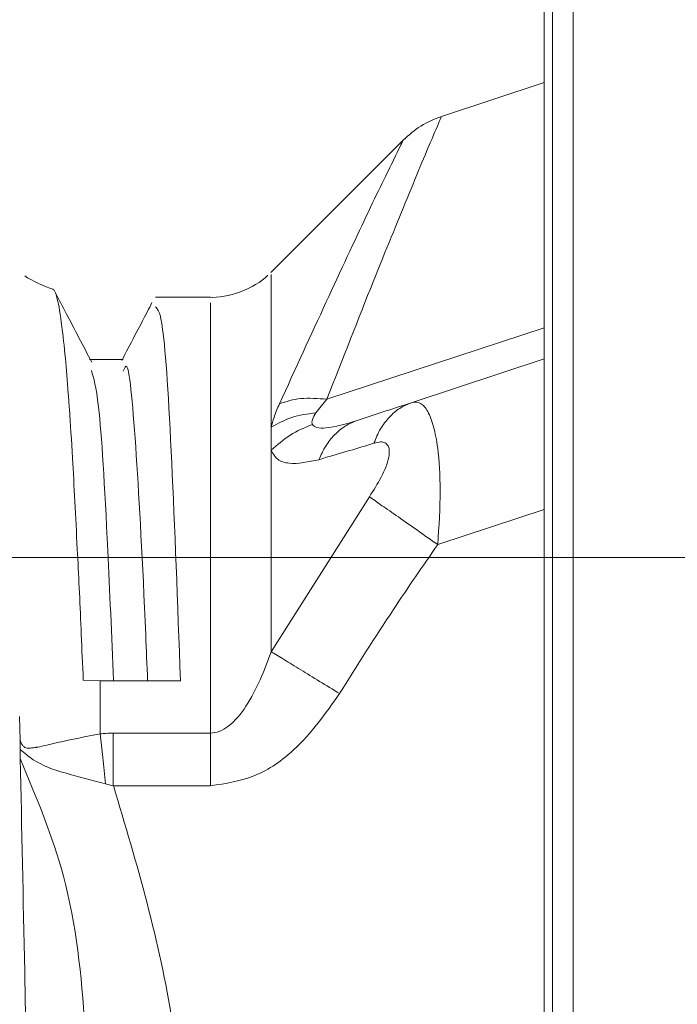
# Model space of a CAD drawing. Units: inches. Extents: x 52 to 196, y 50 to 217.
# Drawn here: x 65 to 66, y 80 to 81 of the extents above; entities that cross this region are included whole.
import ezdxf

# ---------------------------------------------------------------- set-up
doc = ezdxf.new("R2010")
doc.units = ezdxf.units.IN
doc.header["$MEASUREMENT"] = 0
doc.layers.add('cotas', color=7, linetype='Continuous')

# ---------------------------------------------------------------- blocks, each defined once
blk = doc.blocks.new('block 4')
at = {"layer": 'cotas', "color": 7, "lineweight": 9}
blk.add_lwpolyline([(66.63784, 80.14675), (53.91681, 80.14675)], dxfattribs=at)
blk = doc.blocks.new('block 2')
at = {"layer": 'cotas'}
blk.add_blockref('block 4', (0, 0), dxfattribs=at)
blk = doc.blocks.new('block 361')
at = {"color": 7, "lineweight": 9}
blk.add_open_spline([(64.99263, 80.39825), (64.99108, 80.39515), (64.9897, 80.39239), (64.98815, 80.38929), (64.98815, 80.38929), (64.98815, 80.38929), (64.98815, 80.38929), (64.97971, 80.37344), (64.97127, 80.35725), (64.96283, 80.34106)], degree=3, knots=[0, 0, 0, 0, 1, 1, 1, 2, 2, 2, 3, 3, 3, 3], dxfattribs=at)
blk = doc.blocks.new('block 379')
at = {"color": 7, "lineweight": 9}
blk.add_open_spline([(64.9332, 80.33934), (64.92476, 80.35553), (64.91649, 80.37137), (64.90805, 80.38757), (64.90805, 80.38757), (64.90805, 80.38757), (64.90805, 80.38757), (64.90461, 80.39411), (64.90116, 80.401), (64.89755, 80.40755)], degree=3, knots=[0, 0, 0, 0, 1, 1, 1, 2, 2, 2, 3, 3, 3, 3], dxfattribs=at)
blk = doc.blocks.new('block 414')
at = {"color": 7, "lineweight": 9}
blk.add_lwpolyline([(64.96421, 80.34209), (64.93096, 80.34209)], dxfattribs=at)
blk = doc.blocks.new('block 415')
at = {"color": 7, "lineweight": 9}
blk.add_open_spline([(64.86723, 80.42443), (64.87377, 80.41995), (64.88721, 80.41375), (64.89496, 80.41134)], degree=3, dxfattribs=at)
blk = doc.blocks.new('block 416')
at = {"color": 7, "lineweight": 9}
blk.add_open_spline([(65.04879, 80.40341), (65.06739, 80.40204), (65.09374, 80.41203), (65.10684, 80.42512)], degree=3, dxfattribs=at)
blk = doc.blocks.new('block 417')
at = {"color": 7, "lineweight": 9}
blk.add_lwpolyline([(65.05034, 80.40341), (64.99608, 80.40341)], dxfattribs=at)
blk = doc.blocks.new('block 420')
at = {"color": 7, "lineweight": 9}
blk.add_lwpolyline([(65.24171, 80.55982), (65.10994, 80.42787)], dxfattribs=at)
blk = doc.blocks.new('block 422')
at = {"color": 7, "lineweight": 9}
blk.add_lwpolyline([(65.37951, 80.61529), (65.27806, 80.58187)], dxfattribs=at)
blk = doc.blocks.new('block 423')
at = {"color": 7, "lineweight": 9}
blk.add_open_spline([(65.27806, 80.58187), (65.27117, 80.57911), (65.26428, 80.57636), (65.2579, 80.57222), (65.2579, 80.57222), (65.2579, 80.57222), (65.2579, 80.57222), (65.2517, 80.56843), (65.24602, 80.56361), (65.24051, 80.55844)], degree=3, knots=[0, 0, 0, 0, 1, 1, 1, 2, 2, 2, 3, 3, 3, 3], dxfattribs=at)
blk = doc.blocks.new('block 1207')
at = {"color": 7, "lineweight": 9}
blk.add_lwpolyline([(64.86189, 79.99), (64.86258, 79.96623)], dxfattribs=at)
blk = doc.blocks.new('block 1208')
at = {"color": 7, "lineweight": 9}
blk.add_open_spline([(64.86258, 79.96623), (64.86258, 79.96485), (64.86258, 79.96348), (64.86258, 79.96175), (64.86258, 79.96175), (64.86258, 79.96175), (64.86258, 79.96175), (64.86258, 79.96106), (64.86258, 79.96037), (64.86258, 79.95969), (64.86258, 79.95969), (64.86258, 79.95969), (64.86258, 79.95969), (64.86258, 79.95865), (64.86258, 79.95796), (64.86258, 79.95727)], degree=3, knots=[0, 0, 0, 0, 1, 1, 1, 2, 2, 2, 3, 3, 3, 4, 4, 4, 5, 5, 5, 5], dxfattribs=at)
blk = doc.blocks.new('block 1209')
at = {"color": 7, "lineweight": 9}
blk.add_lwpolyline([(64.86258, 79.95727), (64.86275, 79.94832)], dxfattribs=at)
blk = doc.blocks.new('block 1210')
at = {"color": 7, "lineweight": 9}
blk.add_open_spline([(64.86275, 79.94832), (64.86413, 79.87941), (64.86568, 79.81051), (64.86706, 79.73817), (64.86706, 79.73817), (64.86706, 79.73817), (64.86706, 79.73817), (64.86912, 79.6355), (64.87119, 79.52595), (64.87326, 79.41777), (64.87326, 79.41777), (64.87326, 79.41777), (64.87326, 79.41777), (64.87532, 79.30994), (64.87722, 79.20349), (64.87929, 79.10392), (64.87929, 79.10392), (64.87929, 79.10392), (64.87929, 79.10392), (64.88118, 79.00505), (64.88308, 78.91272), (64.88514, 78.83417), (64.88514, 78.83417), (64.88514, 78.83417), (64.88514, 78.83417), (64.88704, 78.75597), (64.88911, 78.6912), (64.891, 78.63815), (64.891, 78.63815), (64.891, 78.63815), (64.891, 78.63815), (64.89289, 78.58509), (64.89496, 78.54375), (64.89686, 78.5372), (64.89686, 78.5372), (64.89686, 78.5372), (64.89686, 78.5372), (64.89755, 78.53479), (64.89823, 78.53686), (64.89892, 78.53893)], degree=3, knots=[0, 0, 0, 0, 1, 1, 1, 2, 2, 2, 3, 3, 3, 4, 4, 4, 5, 5, 5, 6, 6, 6, 7, 7, 7, 8, 8, 8, 9, 9, 9, 10, 10, 10, 11, 11, 11, 12, 12, 12, 13, 13, 13, 13], dxfattribs=at)
blk = doc.blocks.new('block 1211')
at = {"color": 7, "lineweight": 9}
blk.add_open_spline([(64.99608, 80.39411), (64.99849, 80.39136), (65.0009, 80.38894), (65.00314, 80.37172), (65.00314, 80.37172), (65.00314, 80.37172), (65.00314, 80.37172), (65.00624, 80.34967), (65.00917, 80.30282), (65.0121, 80.24012), (65.0121, 80.24012), (65.0121, 80.24012), (65.0121, 80.24012), (65.01502, 80.17879), (65.01795, 80.10197), (65.02071, 80.02514)], degree=3, knots=[0, 0, 0, 0, 1, 1, 1, 2, 2, 2, 3, 3, 3, 4, 4, 4, 5, 5, 5, 5], dxfattribs=at)
blk = doc.blocks.new('block 1219')
at = {"color": 7, "lineweight": 9}
blk.add_open_spline([(64.79126, 80.34209), (64.79437, 80.33245), (64.79747, 80.3228), (64.80057, 80.29248), (64.80057, 80.29248), (64.80057, 80.29248), (64.80057, 80.29248), (64.80367, 80.26182), (64.80677, 80.21083), (64.80987, 80.14779), (64.80987, 80.14779), (64.80987, 80.14779), (64.80987, 80.14779), (64.81297, 80.08509), (64.81607, 80.00998), (64.81917, 79.92558), (64.81917, 79.92558), (64.81917, 79.92558), (64.81917, 79.92558), (64.82227, 79.84117), (64.82537, 79.74747), (64.82847, 79.64997), (64.82847, 79.64997), (64.82847, 79.64997), (64.82847, 79.64997), (64.83157, 79.55247), (64.83467, 79.45153), (64.83777, 79.35231), (64.83777, 79.35231), (64.83777, 79.35231), (64.83777, 79.35231), (64.84087, 79.25344), (64.84397, 79.15663), (64.84708, 79.06672), (64.84708, 79.06672), (64.84708, 79.06672), (64.84708, 79.06672), (64.85018, 78.9768), (64.85328, 78.89377), (64.85638, 78.82487), (64.85638, 78.82487), (64.85638, 78.82487), (64.85638, 78.82487), (64.85931, 78.75562), (64.86241, 78.70016), (64.86551, 78.65399), (64.86551, 78.65399), (64.86551, 78.65399), (64.86551, 78.65399), (64.86861, 78.60783), (64.87188, 78.57097), (64.87498, 78.57372), (64.87498, 78.57372), (64.87498, 78.57372), (64.87498, 78.57372), (64.87532, 78.57407), (64.87584, 78.57545), (64.87636, 78.57648)], degree=3, knots=[0, 0, 0, 0, 1, 1, 1, 2, 2, 2, 3, 3, 3, 4, 4, 4, 5, 5, 5, 6, 6, 6, 7, 7, 7, 8, 8, 8, 9, 9, 9, 10, 10, 10, 11, 11, 11, 12, 12, 12, 13, 13, 13, 14, 14, 14, 15, 15, 15, 16, 16, 16, 17, 17, 17, 18, 18, 18, 19, 19, 19, 19], dxfattribs=at)
blk = doc.blocks.new('block 1220')
at = {"color": 7, "lineweight": 9}
blk.add_open_spline([(64.96421, 80.33038), (64.96541, 80.33348), (64.96662, 80.33658), (64.96783, 80.33486), (64.96783, 80.33486), (64.96783, 80.33486), (64.96783, 80.33486), (64.97093, 80.33038), (64.97403, 80.29386), (64.97713, 80.24735), (64.97713, 80.24735), (64.97713, 80.24735), (64.97713, 80.24735), (64.98023, 80.2005), (64.98333, 80.14365), (64.98643, 80.07027), (64.98643, 80.07027), (64.98643, 80.07027), (64.98643, 80.07027), (64.98712, 80.0558), (64.98764, 80.04065), (64.98832, 80.02514)], degree=3, knots=[0, 0, 0, 0, 1, 1, 1, 2, 2, 2, 3, 3, 3, 4, 4, 4, 5, 5, 5, 6, 6, 6, 7, 7, 7, 7], dxfattribs=at)
blk = doc.blocks.new('block 1847')
at = {"color": 7, "lineweight": 9}
blk.add_open_spline([(64.93286, 80.33107), (64.9351, 80.32349), (64.93751, 80.31591), (64.93992, 80.29524), (64.93992, 80.29524), (64.93992, 80.29524), (64.93992, 80.29524), (64.94302, 80.26802), (64.94595, 80.21841), (64.94905, 80.15364), (64.94905, 80.15364), (64.94905, 80.15364), (64.94905, 80.15364), (64.95094, 80.11437), (64.95284, 80.06993), (64.95473, 80.02514)], degree=3, knots=[0, 0, 0, 0, 1, 1, 1, 2, 2, 2, 3, 3, 3, 4, 4, 4, 5, 5, 5, 5], dxfattribs=at)
blk = doc.blocks.new('block 1848')
at = {"color": 7, "lineweight": 9}
blk.add_open_spline([(64.92476, 80.02583), (64.92476, 80.0279), (64.92459, 80.02962), (64.92459, 80.03169), (64.92459, 80.03169), (64.92459, 80.03169), (64.92459, 80.03169), (64.9239, 80.04685), (64.92321, 80.06166), (64.92269, 80.07613), (64.92269, 80.07613), (64.92269, 80.07613), (64.92269, 80.07613), (64.92149, 80.10404), (64.92028, 80.13022), (64.91891, 80.15502), (64.91891, 80.15502), (64.91891, 80.15502), (64.91891, 80.15502), (64.91736, 80.18775), (64.9158, 80.21772), (64.91425, 80.2446), (64.91425, 80.2446), (64.91425, 80.2446), (64.91425, 80.2446), (64.91322, 80.26217), (64.91219, 80.27836), (64.91115, 80.29317), (64.91115, 80.29317), (64.91115, 80.29317), (64.91115, 80.29317), (64.91081, 80.29834), (64.91046, 80.30316), (64.91012, 80.30833), (64.91012, 80.30833), (64.91012, 80.30833), (64.91012, 80.30833), (64.90909, 80.32108), (64.90805, 80.33279), (64.90719, 80.34312), (64.90719, 80.34312), (64.90719, 80.34312), (64.90719, 80.34312), (64.90599, 80.35518), (64.90495, 80.36586), (64.90375, 80.37448), (64.90375, 80.37448), (64.90375, 80.37448), (64.90375, 80.37448), (64.9022, 80.38653), (64.90082, 80.39549), (64.89927, 80.40169), (64.89927, 80.40169), (64.89927, 80.40169), (64.89927, 80.40169), (64.89823, 80.40617), (64.8972, 80.40927), (64.896, 80.4103), (64.896, 80.4103), (64.896, 80.4103), (64.896, 80.4103), (64.89565, 80.41065), (64.89531, 80.41099), (64.89496, 80.41134)], degree=3, knots=[0, 0, 0, 0, 1, 1, 1, 2, 2, 2, 3, 3, 3, 4, 4, 4, 5, 5, 5, 6, 6, 6, 7, 7, 7, 8, 8, 8, 9, 9, 9, 10, 10, 10, 11, 11, 11, 12, 12, 12, 13, 13, 13, 14, 14, 14, 15, 15, 15, 16, 16, 16, 17, 17, 17, 18, 18, 18, 19, 19, 19, 20, 20, 20, 21, 21, 21, 21], dxfattribs=at)
blk = doc.blocks.new('block 1936')
at = {"color": 7, "lineweight": 9}
blk.add_open_spline([(65.0226, 79.38263), (65.02519, 79.4853), (65.02777, 79.5883), (65.01261, 79.68856), (65.01261, 79.68856), (65.01261, 79.68856), (65.01261, 79.68856), (65.00055, 79.76745), (64.97764, 79.84462), (64.95456, 79.92179)], degree=3, knots=[0, 0, 0, 0, 1, 1, 1, 2, 2, 2, 3, 3, 3, 3], dxfattribs=at)
blk = doc.blocks.new('block 1968')
at = {"color": 7, "lineweight": 9}
blk.add_open_spline([(65.15731, 80.24322), (65.16747, 80.24632), (65.17746, 80.24942), (65.18762, 80.25217), (65.18762, 80.25217), (65.18762, 80.25217), (65.18762, 80.25217), (65.19555, 80.25459), (65.20347, 80.257), (65.21157, 80.25941)], degree=3, knots=[0, 0, 0, 0, 1, 1, 1, 2, 2, 2, 3, 3, 3, 3], dxfattribs=at)
blk = doc.blocks.new('block 1969')
at = {"color": 7, "lineweight": 9}
blk.add_open_spline([(65.21157, 80.25941), (65.21381, 80.2601), (65.21622, 80.26044), (65.21828, 80.26079), (65.21828, 80.26079), (65.21828, 80.26079), (65.21828, 80.26079), (65.22035, 80.26079), (65.22225, 80.2601), (65.22362, 80.25906), (65.22362, 80.25906), (65.22362, 80.25906), (65.22362, 80.25906), (65.22517, 80.25769), (65.22621, 80.25596), (65.22655, 80.2539), (65.22655, 80.2539), (65.22655, 80.2539), (65.22655, 80.2539), (65.2269, 80.25149), (65.22672, 80.24838), (65.22621, 80.24563), (65.22621, 80.24563), (65.22621, 80.24563), (65.22621, 80.24563), (65.225, 80.23943), (65.22207, 80.23254), (65.21863, 80.22599), (65.21863, 80.22599), (65.21863, 80.22599), (65.21863, 80.22599), (65.21518, 80.21945), (65.21122, 80.2129), (65.20709, 80.2067)], degree=3, knots=[0, 0, 0, 0, 1, 1, 1, 2, 2, 2, 3, 3, 3, 4, 4, 4, 5, 5, 5, 6, 6, 6, 7, 7, 7, 8, 8, 8, 9, 9, 9, 10, 10, 10, 11, 11, 11, 11], dxfattribs=at)
blk = doc.blocks.new('block 1970')
at = {"color": 7, "lineweight": 9}
blk.add_lwpolyline([(64.94147, 80.02514), (64.92476, 80.02583)], dxfattribs=at)
blk = doc.blocks.new('block 1971')
at = {"color": 7, "lineweight": 9}
blk.add_open_spline([(65.11028, 80.05374), (65.10322, 80.03513), (65.09633, 80.01653), (65.0853, 79.99999), (65.0853, 79.99999), (65.0853, 79.99999), (65.0853, 79.99999), (65.08048, 79.99241), (65.0748, 79.98552), (65.06756, 79.98001), (65.06756, 79.98001), (65.06756, 79.98001), (65.06756, 79.98001), (65.06498, 79.97794), (65.06205, 79.97622), (65.05878, 79.97519), (65.05878, 79.97519), (65.05878, 79.97519), (65.05878, 79.97519), (65.05619, 79.97415), (65.05326, 79.97381), (65.05034, 79.97347)], degree=3, knots=[0, 0, 0, 0, 1, 1, 1, 2, 2, 2, 3, 3, 3, 4, 4, 4, 5, 5, 5, 6, 6, 6, 7, 7, 7, 7], dxfattribs=at)
blk = doc.blocks.new('block 1972')
at = {"color": 7, "lineweight": 9}
blk.add_open_spline([(65.05034, 79.92144), (65.06532, 79.92386), (65.08031, 79.92592), (65.09409, 79.93178), (65.09409, 79.93178), (65.09409, 79.93178), (65.09409, 79.93178), (65.10821, 79.93729), (65.12113, 79.94659), (65.13233, 79.95693), (65.13233, 79.95693), (65.13233, 79.95693), (65.13233, 79.95693), (65.15007, 79.97347), (65.16385, 79.99276), (65.17763, 80.0124)], degree=3, knots=[0, 0, 0, 0, 1, 1, 1, 2, 2, 2, 3, 3, 3, 4, 4, 4, 5, 5, 5, 5], dxfattribs=at)
blk = doc.blocks.new('block 1973')
at = {"color": 7, "lineweight": 9}
blk.add_lwpolyline([(65.37951, 80.34278), (65.24912, 80.29972)], dxfattribs=at)
blk = doc.blocks.new('block 1976')
at = {"color": 7, "lineweight": 9}
blk.add_open_spline([(64.95439, 79.97347), (64.95198, 79.97347), (64.94957, 79.97347), (64.94716, 79.97312), (64.94716, 79.97312), (64.94716, 79.97312), (64.94716, 79.97312), (64.94526, 79.97312), (64.94337, 79.97278), (64.94147, 79.97278)], degree=3, knots=[0, 0, 0, 0, 1, 1, 1, 2, 2, 2, 3, 3, 3, 3], dxfattribs=at)
blk = doc.blocks.new('block 1977')
at = {"color": 7, "lineweight": 9}
blk.add_lwpolyline([(65.02071, 80.02514), (64.94147, 80.02514)], dxfattribs=at)
blk = doc.blocks.new('block 2023')
at = {"color": 7, "lineweight": 9}
blk.add_open_spline([(65.24912, 80.29972), (65.23895, 80.29627), (65.22879, 80.29283), (65.21863, 80.28973), (65.21863, 80.28973), (65.21863, 80.28973), (65.21863, 80.28973), (65.21071, 80.28697), (65.20278, 80.28456), (65.19486, 80.2818)], degree=3, knots=[0, 0, 0, 0, 1, 1, 1, 2, 2, 2, 3, 3, 3, 3], dxfattribs=at)
blk = doc.blocks.new('block 2051')
at = {"color": 7, "lineweight": 9}
blk.add_open_spline([(65.11838, 80.29834), (65.11631, 80.29386), (65.11441, 80.28938), (65.11304, 80.2849), (65.11304, 80.2849), (65.11304, 80.2849), (65.11304, 80.2849), (65.11183, 80.28146), (65.11114, 80.27836), (65.11028, 80.27526)], degree=3, knots=[0, 0, 0, 0, 1, 1, 1, 2, 2, 2, 3, 3, 3, 3], dxfattribs=at)
blk = doc.blocks.new('block 2104')
at = {"color": 7, "lineweight": 9}
blk.add_lwpolyline([(65.40811, 83.24493), (65.40811, 78.91375)], dxfattribs=at)
blk = doc.blocks.new('block 2105')
at = {"color": 7, "lineweight": 9}
blk.add_lwpolyline([(65.37951, 83.19291), (65.37951, 78.93442)], dxfattribs=at)
blk = doc.blocks.new('block 3056')
at = {"color": 7, "lineweight": 9}
blk.add_open_spline([(64.86275, 79.94832), (64.8786, 79.91008), (64.89462, 79.87184), (64.9053, 79.83222), (64.9053, 79.83222), (64.9053, 79.83222), (64.9053, 79.83222), (64.91804, 79.78433), (64.92321, 79.73403), (64.92648, 79.68408), (64.92648, 79.68408), (64.92648, 79.68408), (64.92648, 79.68408), (64.93337, 79.58451), (64.93355, 79.48495), (64.93372, 79.38504)], degree=3, knots=[0, 0, 0, 0, 1, 1, 1, 2, 2, 2, 3, 3, 3, 4, 4, 4, 5, 5, 5, 5], dxfattribs=at)
blk = doc.blocks.new('block 3058')
at = {"color": 7, "lineweight": 9}
blk.add_open_spline([(64.86258, 79.95727), (64.86688, 79.95383), (64.87119, 79.95038), (64.8755, 79.94728), (64.8755, 79.94728), (64.8755, 79.94728), (64.8755, 79.94728), (64.88514, 79.94108), (64.89582, 79.93729), (64.90702, 79.93419), (64.90702, 79.93419), (64.90702, 79.93419), (64.90702, 79.93419), (64.91994, 79.9304), (64.93337, 79.92696), (64.94681, 79.92351)], degree=3, knots=[0, 0, 0, 0, 1, 1, 1, 2, 2, 2, 3, 3, 3, 4, 4, 4, 5, 5, 5, 5], dxfattribs=at)
blk = doc.blocks.new('block 3059')
at = {"color": 7, "lineweight": 9}
blk.add_lwpolyline([(64.94681, 79.92351), (64.95439, 79.92144)], dxfattribs=at)
blk = doc.blocks.new('block 3063')
at = {"color": 7, "lineweight": 9}
blk.add_lwpolyline([(65.20709, 80.2067), (65.11028, 80.05374)], dxfattribs=at)
blk = doc.blocks.new('block 3064')
at = {"color": 7, "lineweight": 9}
blk.add_open_spline([(65.11028, 80.25252), (65.11028, 80.21945), (65.11028, 80.18672), (65.11028, 80.14882), (65.11028, 80.14882), (65.11028, 80.14882), (65.11028, 80.14882), (65.11028, 80.11919), (65.11028, 80.08647), (65.11028, 80.05374)], degree=3, knots=[0, 0, 0, 0, 1, 1, 1, 2, 2, 2, 3, 3, 3, 3], dxfattribs=at)
blk = doc.blocks.new('block 3065')
at = {"color": 7, "lineweight": 9}
blk.add_open_spline([(65.11028, 80.25252), (65.112, 80.24907), (65.1139, 80.24597), (65.11665, 80.24356), (65.11665, 80.24356), (65.11665, 80.24356), (65.11665, 80.24356), (65.11958, 80.24149), (65.12354, 80.24012), (65.12802, 80.23977), (65.12802, 80.23977), (65.12802, 80.23977), (65.12802, 80.23977), (65.13646, 80.23874), (65.14697, 80.24115), (65.15731, 80.24322)], degree=3, knots=[0, 0, 0, 0, 1, 1, 1, 2, 2, 2, 3, 3, 3, 4, 4, 4, 5, 5, 5, 5], dxfattribs=at)
blk = doc.blocks.new('block 3066')
at = {"color": 7, "lineweight": 9}
blk.add_open_spline([(64.94147, 79.97278), (64.92735, 79.97002), (64.91322, 79.96726), (64.89944, 79.96416), (64.89944, 79.96416), (64.89944, 79.96416), (64.89944, 79.96416), (64.89238, 79.96244), (64.88532, 79.96072), (64.87998, 79.95969), (64.87998, 79.95969), (64.87998, 79.95969), (64.87998, 79.95969), (64.87998, 79.95969), (64.87998, 79.95969), (64.87998, 79.95969), (64.87998, 79.95969), (64.87998, 79.95969), (64.87998, 79.95969), (64.87998, 79.95969), (64.87998, 79.95969), (64.87998, 79.95969), (64.87998, 79.95969), (64.87998, 79.95969), (64.87998, 79.95969), (64.87998, 79.95969), (64.87998, 79.95969), (64.87998, 79.95969), (64.87998, 79.95969), (64.87998, 79.95969), (64.87998, 79.95969), (64.87998, 79.95969), (64.87998, 79.95969), (64.87998, 79.95969), (64.87998, 79.95969), (64.87998, 79.95969), (64.87998, 79.95969), (64.87998, 79.95969), (64.87998, 79.95969), (64.87998, 79.95969), (64.87998, 79.95969), (64.87998, 79.95969), (64.87998, 79.95969), (64.87998, 79.95969), (64.87998, 79.95969), (64.87998, 79.95969), (64.87998, 79.95969), (64.87998, 79.95969), (64.87998, 79.95969), (64.87998, 79.95969), (64.8798, 79.95969), (64.8798, 79.95969), (64.8798, 79.95969), (64.8798, 79.95969), (64.8798, 79.95969), (64.8798, 79.95969), (64.87963, 79.95969), (64.87963, 79.95969), (64.87963, 79.95969), (64.87963, 79.95969), (64.87963, 79.95969), (64.87946, 79.95969), (64.87946, 79.95969), (64.87929, 79.95969), (64.87929, 79.95969), (64.87929, 79.95969), (64.87929, 79.95969), (64.87894, 79.95969), (64.87877, 79.95934), (64.87843, 79.95934), (64.87843, 79.95934), (64.87843, 79.95934), (64.87843, 79.95934), (64.87808, 79.95934), (64.87756, 79.95934), (64.87705, 79.95934), (64.87705, 79.95934), (64.87705, 79.95934), (64.87705, 79.95934), (64.87619, 79.959), (64.87532, 79.959), (64.87464, 79.959), (64.87464, 79.959), (64.87464, 79.959), (64.87464, 79.959), (64.87326, 79.95865), (64.87205, 79.95865), (64.87067, 79.95865), (64.87067, 79.95865), (64.87067, 79.95865), (64.87067, 79.95865), (64.86981, 79.95865), (64.86895, 79.95865), (64.86809, 79.959), (64.86809, 79.959), (64.86809, 79.959), (64.86809, 79.959), (64.86775, 79.959), (64.8674, 79.95934), (64.86706, 79.95934), (64.86706, 79.95934), (64.86706, 79.95934), (64.86706, 79.95934), (64.86671, 79.95969), (64.86637, 79.96003), (64.86602, 79.96037), (64.86602, 79.96037), (64.86602, 79.96037), (64.86602, 79.96037), (64.86568, 79.96072), (64.86533, 79.96106), (64.86499, 79.96141), (64.86499, 79.96141), (64.86499, 79.96141), (64.86499, 79.96141), (64.86465, 79.96175), (64.8643, 79.96244), (64.86396, 79.96279), (64.86396, 79.96279), (64.86396, 79.96279), (64.86396, 79.96279), (64.86344, 79.96382), (64.86292, 79.9652), (64.86241, 79.96623)], degree=3, knots=[0, 0, 0, 0, 1, 1, 1, 2, 2, 2, 3, 3, 3, 4, 4, 4, 5, 5, 5, 6, 6, 6, 7, 7, 7, 8, 8, 8, 9, 9, 9, 10, 10, 10, 11, 11, 11, 12, 12, 12, 13, 13, 13, 14, 14, 14, 15, 15, 15, 16, 16, 16, 17, 17, 17, 18, 18, 18, 19, 19, 19, 20, 20, 20, 21, 21, 21, 22, 22, 22, 23, 23, 23, 24, 24, 24, 25, 25, 25, 26, 26, 26, 27, 27, 27, 28, 28, 28, 29, 29, 29, 30, 30, 30, 31, 31, 31, 32, 32, 32, 33, 33, 33, 34, 34, 34, 35, 35, 35, 36, 36, 36, 37, 37, 37, 38, 38, 38, 39, 39, 39, 40, 40, 40, 41, 41, 41, 41], dxfattribs=at)
blk = doc.blocks.new('block 3067')
at = {"color": 7, "lineweight": 9}
blk.add_open_spline([(64.94681, 79.92351), (64.94595, 79.93212), (64.94509, 79.94108), (64.94423, 79.94935), (64.94423, 79.94935), (64.94423, 79.94935), (64.94423, 79.94935), (64.94337, 79.95727), (64.94233, 79.9652), (64.94147, 79.97278)], degree=3, knots=[0, 0, 0, 0, 1, 1, 1, 2, 2, 2, 3, 3, 3, 3], dxfattribs=at)
blk = doc.blocks.new('block 3068')
at = {"color": 7, "lineweight": 9}
blk.add_open_spline([(64.94147, 80.02514), (64.94147, 80.0155), (64.94147, 80.00585), (64.94147, 79.9962), (64.94147, 79.9962), (64.94147, 79.9962), (64.94147, 79.9962), (64.94147, 79.98828), (64.94147, 79.9807), (64.94147, 79.97278)], degree=3, knots=[0, 0, 0, 0, 1, 1, 1, 2, 2, 2, 3, 3, 3, 3], dxfattribs=at)
blk = doc.blocks.new('block 3071')
at = {"color": 7, "lineweight": 9}
blk.add_open_spline([(65.11028, 80.41961), (65.11028, 80.42236), (65.11028, 80.42512), (65.11028, 80.42581), (65.11028, 80.42581), (65.11028, 80.42581), (65.11028, 80.42581), (65.11028, 80.42891), (65.11028, 80.40755), (65.11028, 80.37758), (65.11028, 80.37758), (65.11028, 80.37758), (65.11028, 80.37758), (65.11028, 80.34864), (65.11028, 80.31177), (65.11028, 80.27526)], degree=3, knots=[0, 0, 0, 0, 1, 1, 1, 2, 2, 2, 3, 3, 3, 4, 4, 4, 5, 5, 5, 5], dxfattribs=at)
blk = doc.blocks.new('block 3072')
at = {"color": 7, "lineweight": 9}
blk.add_lwpolyline([(65.11028, 80.27526), (65.11028, 80.25252)], dxfattribs=at)
blk = doc.blocks.new('block 3073')
at = {"color": 7, "lineweight": 9}
blk.add_open_spline([(65.05034, 80.39515), (65.05034, 80.39687), (65.05034, 80.39894), (65.05034, 80.39721), (65.05034, 80.39721), (65.05034, 80.39721), (65.05034, 80.39721), (65.05034, 80.39239), (65.05034, 80.36345), (65.05034, 80.32555), (65.05034, 80.32555), (65.05034, 80.32555), (65.05034, 80.32555), (65.05034, 80.28697), (65.05034, 80.23874), (65.05034, 80.17742), (65.05034, 80.17742), (65.05034, 80.17742), (65.05034, 80.17742), (65.05034, 80.11782), (65.05034, 80.04547), (65.05034, 79.97347)], degree=3, knots=[0, 0, 0, 0, 1, 1, 1, 2, 2, 2, 3, 3, 3, 4, 4, 4, 5, 5, 5, 6, 6, 6, 7, 7, 7, 7], dxfattribs=at)
blk = doc.blocks.new('block 3074')
at = {"color": 7, "lineweight": 9}
blk.add_lwpolyline([(65.27444, 80.1595), (65.37951, 80.19395)], dxfattribs=at)
blk = doc.blocks.new('block 3076')
at = {"color": 7, "lineweight": 9}
blk.add_lwpolyline([(64.95439, 79.92144), (65.05034, 79.92144)], dxfattribs=at)
blk = doc.blocks.new('block 3077')
at = {"color": 7, "lineweight": 9}
blk.add_open_spline([(65.17763, 80.0124), (65.19503, 80.0403), (65.2126, 80.06821), (65.23086, 80.09542), (65.23086, 80.09542), (65.23086, 80.09542), (65.23086, 80.09542), (65.24498, 80.11713), (65.2598, 80.13814), (65.27444, 80.1595)], degree=3, knots=[0, 0, 0, 0, 1, 1, 1, 2, 2, 2, 3, 3, 3, 3], dxfattribs=at)
blk = doc.blocks.new('block 3078')
at = {"color": 7, "lineweight": 9}
blk.add_open_spline([(65.27444, 80.1595), (65.27565, 80.17742), (65.27685, 80.19567), (65.27685, 80.2129), (65.27685, 80.2129), (65.27685, 80.2129), (65.27685, 80.2129), (65.27685, 80.22806), (65.27599, 80.24253), (65.27444, 80.25459), (65.27444, 80.25459), (65.27444, 80.25459), (65.27444, 80.25459), (65.27341, 80.26251), (65.27203, 80.26974), (65.27031, 80.2756), (65.27031, 80.2756), (65.27031, 80.2756), (65.27031, 80.2756), (65.26876, 80.2818), (65.26686, 80.28663), (65.26462, 80.29076), (65.26462, 80.29076), (65.26462, 80.29076), (65.26462, 80.29076), (65.26238, 80.29455), (65.26014, 80.29731), (65.25756, 80.29868), (65.25756, 80.29868), (65.25756, 80.29868), (65.25756, 80.29868), (65.2548, 80.30006), (65.25205, 80.30006), (65.24912, 80.29972)], degree=3, knots=[0, 0, 0, 0, 1, 1, 1, 2, 2, 2, 3, 3, 3, 4, 4, 4, 5, 5, 5, 6, 6, 6, 7, 7, 7, 8, 8, 8, 9, 9, 9, 10, 10, 10, 11, 11, 11, 11], dxfattribs=at)
blk = doc.blocks.new('block 3080')
at = {"color": 7, "lineweight": 9}
blk.add_lwpolyline([(65.05034, 79.97347), (64.95439, 79.97347)], dxfattribs=at)
blk = doc.blocks.new('block 3081')
at = {"color": 7, "lineweight": 9}
blk.add_open_spline([(65.05034, 79.97347), (65.05034, 79.9652), (65.05034, 79.95727), (65.05034, 79.94866), (65.05034, 79.94866), (65.05034, 79.94866), (65.05034, 79.94866), (65.05034, 79.94005), (65.05034, 79.93075), (65.05034, 79.92144)], degree=3, knots=[0, 0, 0, 0, 1, 1, 1, 2, 2, 2, 3, 3, 3, 3], dxfattribs=at)
blk = doc.blocks.new('block 3082')
at = {"color": 7, "lineweight": 9}
blk.add_open_spline([(64.95439, 79.97347), (64.95439, 79.9652), (64.95439, 79.95727), (64.95439, 79.94866), (64.95439, 79.94866), (64.95439, 79.94866), (64.95439, 79.94866), (64.95439, 79.94005), (64.95439, 79.93075), (64.95439, 79.92144)], degree=3, knots=[0, 0, 0, 0, 1, 1, 1, 2, 2, 2, 3, 3, 3, 3], dxfattribs=at)
blk = doc.blocks.new('block 3083')
at = {"color": 7, "lineweight": 9}
blk.add_open_spline([(65.20709, 80.2067), (65.21088, 80.20394), (65.21484, 80.20119), (65.21949, 80.19774), (65.21949, 80.19774), (65.21949, 80.19774), (65.21949, 80.19774), (65.22414, 80.19464), (65.22965, 80.19085), (65.23568, 80.18672), (65.23568, 80.18672), (65.23568, 80.18672), (65.23568, 80.18672), (65.24154, 80.18258), (65.24791, 80.1781), (65.25446, 80.17363), (65.25446, 80.17363), (65.25446, 80.17363), (65.25446, 80.17363), (65.261, 80.1688), (65.26772, 80.16398), (65.27444, 80.1595)], degree=3, knots=[0, 0, 0, 0, 1, 1, 1, 2, 2, 2, 3, 3, 3, 4, 4, 4, 5, 5, 5, 6, 6, 6, 7, 7, 7, 7], dxfattribs=at)
blk = doc.blocks.new('block 3084')
at = {"color": 7, "lineweight": 9}
blk.add_open_spline([(65.11028, 80.05374), (65.11424, 80.05133), (65.11838, 80.04891), (65.1232, 80.04581), (65.1232, 80.04581), (65.1232, 80.04581), (65.1232, 80.04581), (65.12802, 80.04306), (65.13353, 80.03961), (65.13939, 80.03582), (65.13939, 80.03582), (65.13939, 80.03582), (65.13939, 80.03582), (65.14525, 80.03238), (65.15145, 80.02859), (65.158, 80.02445), (65.158, 80.02445), (65.158, 80.02445), (65.158, 80.02445), (65.16437, 80.02066), (65.17109, 80.01653), (65.17763, 80.0124)], degree=3, knots=[0, 0, 0, 0, 1, 1, 1, 2, 2, 2, 3, 3, 3, 4, 4, 4, 5, 5, 5, 6, 6, 6, 7, 7, 7, 7], dxfattribs=at)
blk = doc.blocks.new('block 3085')
at = {"color": 7, "lineweight": 9}
blk.add_open_spline([(65.21157, 80.25941), (65.21346, 80.26423), (65.21553, 80.26906), (65.21794, 80.27353), (65.21794, 80.27353), (65.21794, 80.27353), (65.21794, 80.27353), (65.22052, 80.27767), (65.22345, 80.28146), (65.22655, 80.2849), (65.22655, 80.2849), (65.22655, 80.2849), (65.22655, 80.2849), (65.22983, 80.28835), (65.23327, 80.29145), (65.23706, 80.29386), (65.23706, 80.29386), (65.23706, 80.29386), (65.23706, 80.29386), (65.24085, 80.29627), (65.24498, 80.29799), (65.24912, 80.29972)], degree=3, knots=[0, 0, 0, 0, 1, 1, 1, 2, 2, 2, 3, 3, 3, 4, 4, 4, 5, 5, 5, 6, 6, 6, 7, 7, 7, 7], dxfattribs=at)
blk = doc.blocks.new('block 3087')
at = {"color": 7, "lineweight": 9}
blk.add_open_spline([(65.15731, 80.24322), (65.15937, 80.2477), (65.16144, 80.25252), (65.16402, 80.25665), (65.16402, 80.25665), (65.16402, 80.25665), (65.16402, 80.25665), (65.16644, 80.26079), (65.16954, 80.26423), (65.17264, 80.26768), (65.17264, 80.26768), (65.17264, 80.26768), (65.17264, 80.26768), (65.17591, 80.27078), (65.17935, 80.27388), (65.18314, 80.27629), (65.18314, 80.27629), (65.18314, 80.27629), (65.18314, 80.27629), (65.18676, 80.27836), (65.1909, 80.28008), (65.19486, 80.2818)], degree=3, knots=[0, 0, 0, 0, 1, 1, 1, 2, 2, 2, 3, 3, 3, 4, 4, 4, 5, 5, 5, 6, 6, 6, 7, 7, 7, 7], dxfattribs=at)
blk = doc.blocks.new('block 3093')
at = {"color": 7, "lineweight": 9}
blk.add_open_spline([(65.19486, 80.2818), (65.18418, 80.27836), (65.17333, 80.27526), (65.16402, 80.27457), (65.16402, 80.27457), (65.16402, 80.27457), (65.16402, 80.27457), (65.16092, 80.27422), (65.15782, 80.27422), (65.15524, 80.27491), (65.15524, 80.27491), (65.15524, 80.27491), (65.15524, 80.27491), (65.15421, 80.27526), (65.15334, 80.2756), (65.15266, 80.27629), (65.15266, 80.27629), (65.15266, 80.27629), (65.15266, 80.27629), (65.15197, 80.27663), (65.15145, 80.27732), (65.15093, 80.27801)], degree=3, knots=[0, 0, 0, 0, 1, 1, 1, 2, 2, 2, 3, 3, 3, 4, 4, 4, 5, 5, 5, 6, 6, 6, 7, 7, 7, 7], dxfattribs=at)
blk = doc.blocks.new('block 3094')
at = {"color": 7, "lineweight": 9}
blk.add_open_spline([(65.15093, 80.27801), (65.14335, 80.27491), (65.13577, 80.27181), (65.12906, 80.26733), (65.12906, 80.26733), (65.12906, 80.26733), (65.12906, 80.26733), (65.12217, 80.2632), (65.11614, 80.25769), (65.11028, 80.25252)], degree=3, knots=[0, 0, 0, 0, 1, 1, 1, 2, 2, 2, 3, 3, 3, 3], dxfattribs=at)
blk = doc.blocks.new('block 3095')
at = {"color": 7, "lineweight": 9}
blk.add_lwpolyline([(65.37951, 80.37344), (65.16506, 80.30282)], dxfattribs=at)
blk = doc.blocks.new('block 3096')
at = {"color": 7, "lineweight": 9}
blk.add_open_spline([(65.15093, 80.27801), (65.15076, 80.2787), (65.15059, 80.27939), (65.15042, 80.28008), (65.15042, 80.28008), (65.15042, 80.28008), (65.15042, 80.28008), (65.15042, 80.28111), (65.15059, 80.2818), (65.15093, 80.28284), (65.15093, 80.28284), (65.15093, 80.28284), (65.15093, 80.28284), (65.15145, 80.2849), (65.15283, 80.28731), (65.15421, 80.28938)], degree=3, knots=[0, 0, 0, 0, 1, 1, 1, 2, 2, 2, 3, 3, 3, 4, 4, 4, 5, 5, 5, 5], dxfattribs=at)
blk = doc.blocks.new('block 3097')
at = {"color": 7, "lineweight": 9}
blk.add_lwpolyline([(65.15421, 80.28938), (65.16506, 80.30282)], dxfattribs=at)
blk = doc.blocks.new('block 3098')
at = {"color": 7, "lineweight": 9}
blk.add_open_spline([(65.24051, 80.55844), (65.23861, 80.55465), (65.23654, 80.55052), (65.23086, 80.53881), (65.23086, 80.53881), (65.23086, 80.53881), (65.23086, 80.53881), (65.22517, 80.52709), (65.21553, 80.5078), (65.20399, 80.48334), (65.20399, 80.48334), (65.20399, 80.48334), (65.20399, 80.48334), (65.18091, 80.43476), (65.14955, 80.36655), (65.11838, 80.29834)], degree=3, knots=[0, 0, 0, 0, 1, 1, 1, 2, 2, 2, 3, 3, 3, 4, 4, 4, 5, 5, 5, 5], dxfattribs=at)
blk = doc.blocks.new('block 3099')
at = {"color": 7, "lineweight": 9}
blk.add_open_spline([(65.15421, 80.28938), (65.14594, 80.28835), (65.13784, 80.28731), (65.13043, 80.2849), (65.13043, 80.2849), (65.13043, 80.2849), (65.13043, 80.2849), (65.1232, 80.28249), (65.11665, 80.2787), (65.11028, 80.27526)], degree=3, knots=[0, 0, 0, 0, 1, 1, 1, 2, 2, 2, 3, 3, 3, 3], dxfattribs=at)
blk = doc.blocks.new('block 3100')
at = {"color": 7, "lineweight": 9}
blk.add_open_spline([(65.11838, 80.29834), (65.12492, 80.30041), (65.13164, 80.30282), (65.13956, 80.30351), (65.13956, 80.30351), (65.13956, 80.30351), (65.13956, 80.30351), (65.14732, 80.3042), (65.15627, 80.30351), (65.16506, 80.30282)], degree=3, knots=[0, 0, 0, 0, 1, 1, 1, 2, 2, 2, 3, 3, 3, 3], dxfattribs=at)
blk = doc.blocks.new('block 3101')
at = {"color": 7, "lineweight": 9}
blk.add_open_spline([(65.16506, 80.30282), (65.18091, 80.34312), (65.19658, 80.38309), (65.21071, 80.41857), (65.21071, 80.41857), (65.21071, 80.41857), (65.21071, 80.41857), (65.22328, 80.44992), (65.23465, 80.47748), (65.24429, 80.50091), (65.24429, 80.50091), (65.24429, 80.50091), (65.24429, 80.50091), (65.24963, 80.514), (65.25463, 80.52606), (65.25894, 80.53639), (65.25894, 80.53639), (65.25894, 80.53639), (65.25894, 80.53639), (65.26324, 80.54639), (65.26686, 80.55534), (65.26962, 80.56154), (65.26962, 80.56154), (65.26962, 80.56154), (65.26962, 80.56154), (65.27478, 80.57395), (65.27633, 80.57774), (65.27806, 80.58187)], degree=3, knots=[0, 0, 0, 0, 1, 1, 1, 2, 2, 2, 3, 3, 3, 4, 4, 4, 5, 5, 5, 6, 6, 6, 7, 7, 7, 8, 8, 8, 9, 9, 9, 9], dxfattribs=at)
blk = doc.blocks.new('block 3105')
at = {"color": 7, "lineweight": 9}
blk.add_lwpolyline([(65.38778, 78.92616), (65.38778, 83.21324)], dxfattribs=at)

msp = doc.modelspace()

# ---------------------------------------------------------------- block references
for name in ['block 2104', 'block 3105', 'block 2105', 'block 422', 'block 3101', 'block 423', 'block 420', 'block 3098', 'block 415', 'block 416', 'block 3071', 'block 1848', 'block 379', 'block 361', 'block 417', 'block 3073', 'block 1211', 'block 3095', 'block 1219', 'block 414', 'block 1220', 'block 1973', 'block 1847', 'block 2051', 'block 3100', 'block 3097', 'block 2023', 'block 3085', 'block 3078', 'block 3099', 'block 3096', 'block 3094', 'block 3093', 'block 3087', 'block 3072', 'block 1968', 'block 1969', 'block 3064', 'block 3065', 'block 3063', 'block 3083', 'block 3074', 'block 3077', 'block 1971', 'block 3084', 'block 1970', 'block 1977', 'block 3068', 'block 1972', 'block 1207', 'block 3066', 'block 1976', 'block 3067', 'block 3080', 'block 3082', 'block 3081', 'block 1208', 'block 1209', 'block 3058', 'block 1210', 'block 3056', 'block 3059', 'block 3076', 'block 1936']:
    msp.add_blockref(name, (0, 0))
at = {"layer": 'cotas'}
msp.add_blockref('block 2', (0, 0), dxfattribs=at)

doc.saveas('drawing.dxf')
